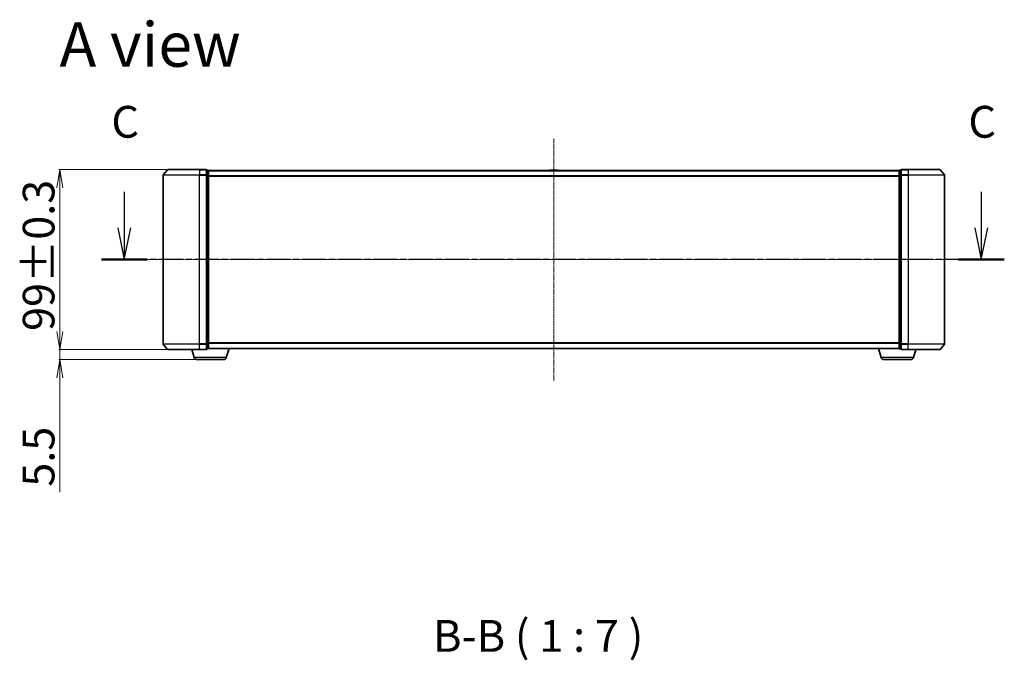
# Model space of a CAD drawing. Units: millimetres. Extents: x 7 to 8464, y 4 to 1971.
# Drawn here: x 1077 to 1619, y 521 to 874 of the extents above; entities that cross this region are included whole.
import ezdxf

# ---------------------------------------------------------------- set-up
doc = ezdxf.new("R2010")
doc.units = ezdxf.units.MM
doc.header["$LTSCALE"] = 0.5
doc.linetypes.add('CHAIN', pattern=[0.3543, 0.2362, -0.0295, 0.0591, -0.0295])
doc.layers.get('Defpoints').update_dxf_attribs({"lineweight": 25})
for name, color, linetype, lineweight in [('Centerline (ISO)', 131, 'Continuous', 18), ('Dimension (ISO)', 7, 'Continuous', 18), ('Section Line (ISO)', 7, 'CHAIN', 25), ('Symbol (ISO)', 7, 'Continuous', 18), ('Visible (ISO)', 7, 'Continuous', 35), ('Visible Narrow (ISO)', 7, 'Continuous', 25)]:
    doc.layers.add(name, color=color, linetype=linetype, lineweight=lineweight)
doc.styles.add('Note Text (TK)', font='MS PGothic.ttf')
doc.dimstyles.new('Default - Method 1b (TK)', dxfattribs={"dimscale": 0.5, "dimtxt": 2.5, "dimasz": 2.5, "dimexe": 1, "dimexo": 1.5, "dimgap": 1, "dimtad": 1, "dimdsep": 46, "dimtxsty": 'Note Text (TK)', "dimblk": 'OPEN', "dimcen": 0.09, "dimdle": 5, "dimclrd": 100, "dimclre": 100, "dimclrt": 7, "dimadec": 1, "dimazin": 1, "dimtfac": 1, "dimtmove": 0, "dimatfit": 3, "dimldrblk": 'OPEN', "dimfxl": 1, "dimtolj": 1, "dimlwd": -1, "dimlwe": -1, "dimarcsym": 0})

# ---------------------------------------------------------------- blocks, each defined once
blk = doc.blocks.new('_Open')
at = {"color": 0, "linetype": 'ByBlock', "lineweight": -2}
for p, q in [((-1, 0.167), (0, 0)), ((-1, -0.167), (0, 0)), ((0, 0), (-1, 0))]:
    blk.add_line(p, q, dxfattribs=at)
blk = doc.blocks.new('*D39')
at = {"layer": 'Defpoints', "color": 0}
for p in [(1158.9, 791.43), (1099.5, 692.43), (1158.9, 692.43)]:
    blk.add_point(p, dxfattribs=at)
at = {"layer": 'Dimension (ISO)', "color": 100}
for p, q in [((1158.15, 791.43), (1099, 791.43)), ((1099.5, 781.43), (1099.5, 702.43)), ((1158.15, 692.43), (1099, 692.43))]:
    blk.add_line(p, q, dxfattribs=at)
at = {"layer": 'Dimension (ISO)', "color": 100, "xscale": 10, "yscale": 10, "zscale": 10}
for p, rotation in [((1099.5, 791.43), 90), ((1099.5, 692.43), 270)]:
    blk.add_blockref('_Open', p, dxfattribs=dict(at, rotation=rotation))
at = {"layer": 'Dimension (ISO)', "color": 7, "insert": (1087.79, 702.66), "char_height": 1.25, "attachment_point": 4, "rotation": 90, "style": 'Note Text (TK)'}
blk.add_mtext('\\A1;\\fMS PGothic|b0|i0;{\\H17.4300;99±0.3}', dxfattribs=at)
blk = doc.blocks.new('*D40')
at = {"layer": 'Defpoints', "color": 0}
for p in [(1158.9, 692.43), (1099.5, 686.93), (1174.87, 686.93)]:
    blk.add_point(p, dxfattribs=at)
at = {"layer": 'Dimension (ISO)', "color": 100}
for p, q in [((1099.5, 702.43), (1099.5, 712.43)), ((1158.15, 692.43), (1099, 692.43)), ((1099.5, 692.43), (1099.5, 686.93)), ((1174.12, 686.93), (1099, 686.93)), ((1099.5, 676.93), (1099.5, 613.95))]:
    blk.add_line(p, q, dxfattribs=at)
at = {"layer": 'Dimension (ISO)', "color": 100, "xscale": 10, "yscale": 10, "zscale": 10}
for p, rotation in [((1099.5, 692.43), 270), ((1099.5, 686.93), 90)]:
    blk.add_blockref('_Open', p, dxfattribs=dict(at, rotation=rotation))
at = {"layer": 'Dimension (ISO)', "color": 7, "insert": (1087.79, 616.95), "char_height": 1.25, "attachment_point": 4, "rotation": 90, "style": 'Note Text (TK)'}
blk.add_mtext('\\A1;\\fMS PGothic|b0|i0;{\\H17.4300;5.5}', dxfattribs=at)
blk = doc.blocks.new('2dTransSection2')
at = {"layer": 'Section Line (ISO)', "linetype": 'Continuous'}
for p, q in [((146.244, 118.735), (146.244, 115.918)), ((213.604, 118.735), (213.604, 115.918)), ((145.744, 115.918), (146.244, 113.418)), ((146.244, 115.918), (146.244, 113.418)), ((146.244, 113.418), (146.744, 115.918)), ((213.104, 115.918), (213.604, 113.418)), ((213.604, 115.918), (213.604, 113.418)), ((213.604, 113.418), (214.104, 115.918))]:
    blk.add_line(p, q, dxfattribs=at)
at = {"layer": 'Section Line (ISO)', "linetype": 'CHAIN', "ltscale": 15.843341}
blk.add_line((215.411, 113.418), (144.438, 113.418), dxfattribs=at)
at = {"layer": 'Section Line (ISO)', "linetype": 'Continuous', "lineweight": 50}
for p, q in [((148.051, 113.418), (144.438, 113.418)), ((215.411, 113.418), (211.797, 113.418))]:
    blk.add_line(p, q, dxfattribs=at)
at = {"layer": 'Section Line (ISO)', "char_height": 2.5, "attachment_point": 7, "style": 'Note Text (TK)'}
for insert in [(145.226, 122.22), (212.585, 122.22)]:
    blk.add_mtext('C', dxfattribs=dict(at, insert=insert))

msp = doc.modelspace()

# ---------------------------------------------------------------- linework, layer by layer
at = {"layer": 'Centerline (ISO)', "linetype": 'CHAIN', "ltscale": 23.990969}
for p, q in [((1371.2586, 675.4291), (1371.2586, 808.4291)), ((1138.7586, 741.9291), (1603.7586, 741.9291))]:
    msp.add_line(p, q, dxfattribs=at)
at = {"layer": 'Visible (ISO)'}
for p, q in [((1158.6686, 791.3211), (1156.3281, 788.5125)), ((1158.8991, 791.4291), (1176.2586, 791.4291)), ((1179.9586, 791.4291), (1176.2586, 791.4291)), ((1180.9586, 791.1291), (1180.2586, 791.1291)), ((1180.2586, 788.3205), (1180.2586, 791.1291)), ((1368.9494, 791.0381), (1368.8786, 790.9291)), ((1373.4001, 791.1291), (1369.1171, 791.1291)), ((1373.5677, 791.0381), (1373.6386, 790.9291)), ((1562.2586, 791.1291), (1561.5586, 791.1291)), ((1562.2586, 791.1291), (1562.2586, 788.3205)), ((1566.2586, 791.4291), (1562.5586, 791.4291)), ((1566.2586, 791.4291), (1583.6181, 791.4291)), ((1583.8485, 791.3211), (1586.1891, 788.5125)), ((1156.2586, 788.3205), (1156.2586, 695.5377)), ((1180.2586, 695.5377), (1180.2586, 788.3205)), ((1181.2586, 790.8291), (1181.2586, 790.9291)), ((1561.2586, 790.9291), (1181.2586, 790.9291)), ((1181.2586, 788.1394), (1181.2586, 790.8291)), ((1181.2586, 695.7187), (1181.2586, 788.1394)), ((1561.2586, 790.9291), (1561.2586, 790.8291)), ((1561.2586, 790.8291), (1561.2586, 788.1394)), ((1561.2586, 788.1394), (1561.2586, 695.7187)), ((1562.2586, 788.3205), (1562.2586, 695.5377)), ((1586.2586, 695.5377), (1586.2586, 788.3205)), ((1158.6686, 692.537), (1156.3281, 695.3456)), ((1180.2586, 692.7291), (1180.2586, 695.5377)), ((1181.2586, 693.0291), (1181.2586, 695.7187)), ((1561.2586, 695.7187), (1561.2586, 693.0291)), ((1562.2586, 695.5377), (1562.2586, 692.7291)), ((1583.8485, 692.537), (1586.1891, 695.3456)), ((1176.2586, 692.4291), (1158.8991, 692.4291)), ((1173.4379, 687.998), (1172.1086, 692.4291)), ((1176.2586, 692.4291), (1179.9586, 692.4291)), ((1180.2586, 692.7291), (1180.9586, 692.7291)), ((1181.2586, 692.9291), (1181.2414, 692.9291)), ((1181.2586, 692.9291), (1181.2586, 693.0291)), ((1181.2586, 692.9291), (1561.2586, 692.9291)), ((1191.0793, 687.998), (1192.5586, 692.9291)), ((1551.4379, 687.998), (1549.9586, 692.9291)), ((1561.2586, 693.0291), (1561.2586, 692.9291)), ((1561.2758, 692.9291), (1561.2586, 692.9291)), ((1561.5586, 692.7291), (1562.2586, 692.7291)), ((1562.5586, 692.4291), (1566.2586, 692.4291)), ((1583.6181, 692.4291), (1566.2586, 692.4291)), ((1569.0793, 687.998), (1570.4086, 692.4291)), ((1189.6425, 686.9291), (1174.8746, 686.9291)), ((1567.6425, 686.9291), (1552.8746, 686.9291))]:
    msp.add_line(p, q, dxfattribs=at)
for centre, radius, start, end in [((1158.8991, 791.1291), 0.3, 90, 140.194429), ((1179.9586, 791.1291), 0.3, 0, 90), ((1180.9586, 790.8291), 0.3, 0, 90), ((1369.1171, 790.9291), 0.2, 90, 146.976132), ((1373.4001, 790.9291), 0.2, 33.023868, 90), ((1561.5586, 790.8291), 0.3, 90, 180), ((1562.5586, 791.1291), 0.3, 90, 180), ((1583.6181, 791.1291), 0.3, 39.805571, 90), ((1156.5586, 788.3205), 0.3, 140.194429, 180), ((1585.9586, 788.3205), 0.3, 0, 39.805571), ((1156.5586, 695.5377), 0.3, 180, 219.805571), ((1585.9586, 695.5377), 0.3, 320.194429, 0), ((1158.8991, 692.7291), 0.3, 219.805571, 270), ((1179.9586, 692.7291), 0.3, 270, 0), ((1180.9586, 693.0291), 0.3, 270, 0), ((1561.5586, 693.0291), 0.3, 180, 270), ((1562.5586, 692.7291), 0.3, 180, 270), ((1583.6181, 692.7291), 0.3, 270, 320.194429), ((1174.8746, 688.4291), 1.5, 196.699244, 270), ((1189.6425, 688.4291), 1.5, 270, 343.300756), ((1552.8746, 688.4291), 1.5, 196.699244, 270), ((1567.6425, 688.4291), 1.5, 270, 343.300756)]:
    msp.add_arc(centre, radius, start, end, dxfattribs=at)
at = {"layer": 'Visible Narrow (ISO)'}
for p, q in [((1176.2586, 791.3211), (1158.6686, 791.3211)), ((1176.2586, 791.3211), (1176.2586, 791.4291)), ((1176.2586, 791.3211), (1179.9586, 791.3211)), ((1176.2586, 791.3211), (1176.2586, 788.5125)), ((1179.9586, 791.3211), (1179.9586, 791.4291)), ((1179.9586, 791.3211), (1179.9586, 788.5125)), ((1180.2586, 791.0211), (1180.9586, 791.0211)), ((1180.9586, 791.0211), (1180.9586, 791.1291)), ((1180.9586, 791.0211), (1180.9586, 788.3315)), ((1373.5677, 791.0381), (1368.9494, 791.0381)), ((1561.5586, 791.1291), (1561.5586, 791.0211)), ((1561.5586, 788.3315), (1561.5586, 791.0211)), ((1561.5586, 791.0211), (1562.2586, 791.0211)), ((1562.5586, 791.4291), (1562.5586, 791.3211)), ((1562.5586, 791.3211), (1566.2586, 791.3211)), ((1562.5586, 788.5125), (1562.5586, 791.3211)), ((1566.2586, 791.3211), (1566.2586, 791.4291)), ((1583.8485, 791.3211), (1566.2586, 791.3211)), ((1566.2586, 791.3211), (1566.2586, 788.5125)), ((1176.2586, 788.3205), (1156.2586, 788.3205)), ((1156.3281, 788.5125), (1176.2586, 788.5125)), ((1179.9586, 788.5125), (1176.2586, 788.5125)), ((1176.2586, 788.5125), (1176.2586, 788.3205)), ((1176.2586, 788.3205), (1179.9586, 788.3205)), ((1176.2586, 695.5377), (1176.2586, 788.3205)), ((1179.9586, 788.3205), (1179.9586, 788.5125)), ((1179.9586, 788.3205), (1180.2586, 788.3205)), ((1179.9586, 788.3205), (1179.9586, 695.5377)), ((1180.9586, 788.3315), (1180.2586, 788.3315)), ((1180.2586, 788.1394), (1180.9586, 788.1394)), ((1180.9586, 788.1394), (1180.9586, 788.3315)), ((1180.9586, 788.1394), (1181.2586, 788.1394)), ((1180.9586, 788.1394), (1180.9586, 695.7187)), ((1181.2586, 790.8211), (1561.2586, 790.8211)), ((1561.2586, 788.0125), (1181.2586, 788.0125)), ((1181.2586, 787.8205), (1561.2586, 787.8205)), ((1561.2586, 788.1394), (1561.5586, 788.1394)), ((1561.5586, 788.3315), (1561.5586, 788.1394)), ((1562.2586, 788.3315), (1561.5586, 788.3315)), ((1561.5586, 695.7187), (1561.5586, 788.1394)), ((1561.5586, 788.1394), (1562.2586, 788.1394)), ((1562.2586, 788.3205), (1562.5586, 788.3205)), ((1566.2586, 788.5125), (1562.5586, 788.5125)), ((1562.5586, 788.5125), (1562.5586, 788.3205)), ((1562.5586, 788.3205), (1566.2586, 788.3205)), ((1562.5586, 695.5377), (1562.5586, 788.3205)), ((1566.2586, 788.5125), (1566.2586, 788.3205)), ((1566.2586, 788.5125), (1586.1891, 788.5125)), ((1586.2586, 788.3205), (1566.2586, 788.3205)), ((1566.2586, 788.3205), (1566.2586, 695.5377)), ((1156.2586, 695.5377), (1176.2586, 695.5377)), ((1176.2586, 695.3456), (1156.3281, 695.3456)), ((1179.9586, 695.5377), (1176.2586, 695.5377)), ((1176.2586, 695.3456), (1176.2586, 695.5377)), ((1176.2586, 695.3456), (1179.9586, 695.3456)), ((1176.2586, 692.537), (1176.2586, 695.3456)), ((1180.2586, 695.5377), (1179.9586, 695.5377)), ((1179.9586, 695.3456), (1179.9586, 695.5377)), ((1179.9586, 695.3456), (1179.9586, 692.537)), ((1180.9586, 695.7187), (1180.2586, 695.7187)), ((1180.2586, 695.5267), (1180.9586, 695.5267)), ((1181.2586, 695.7187), (1180.9586, 695.7187)), ((1180.9586, 695.5267), (1180.9586, 695.7187)), ((1180.9586, 695.5267), (1180.9586, 692.837)), ((1561.2586, 696.0377), (1181.2586, 696.0377)), ((1181.2586, 695.8456), (1561.2586, 695.8456)), ((1561.5586, 695.7187), (1561.2586, 695.7187)), ((1561.5586, 695.7187), (1561.5586, 695.5267)), ((1562.2586, 695.7187), (1561.5586, 695.7187)), ((1561.5586, 692.837), (1561.5586, 695.5267)), ((1561.5586, 695.5267), (1562.2586, 695.5267)), ((1562.5586, 695.5377), (1562.2586, 695.5377)), ((1566.2586, 695.5377), (1562.5586, 695.5377)), ((1562.5586, 695.5377), (1562.5586, 695.3456)), ((1562.5586, 695.3456), (1566.2586, 695.3456)), ((1562.5586, 692.537), (1562.5586, 695.3456)), ((1566.2586, 695.3456), (1566.2586, 695.5377)), ((1566.2586, 695.5377), (1586.2586, 695.5377)), ((1586.1891, 695.3456), (1566.2586, 695.3456)), ((1566.2586, 692.537), (1566.2586, 695.3456)), ((1158.6686, 692.537), (1176.2586, 692.537)), ((1179.9586, 692.537), (1176.2586, 692.537)), ((1176.2586, 692.537), (1176.2586, 692.4291)), ((1179.9586, 692.4291), (1179.9586, 692.537)), ((1180.9586, 692.837), (1180.2586, 692.837)), ((1180.9586, 692.7291), (1180.9586, 692.837)), ((1561.2586, 693.037), (1181.2586, 693.037)), ((1561.5586, 692.837), (1561.5586, 692.7291)), ((1562.2586, 692.837), (1561.5586, 692.837)), ((1566.2586, 692.537), (1562.5586, 692.537)), ((1562.5586, 692.537), (1562.5586, 692.4291)), ((1566.2586, 692.537), (1566.2586, 692.4291)), ((1566.2586, 692.537), (1583.8485, 692.537)), ((1191.0793, 687.998), (1173.4379, 687.998)), ((1569.0793, 687.998), (1551.4379, 687.998))]:
    msp.add_line(p, q, dxfattribs=at)
for centre, major_axis, start_param, end_param in [((1179.9586, 791.1291), (0.3, 0), 0, 1.57079633), ((1180.9586, 790.8291), (0.3, 0), 0, 1.57079633), ((1561.5586, 790.8291), (-0.3, 0), 4.71238898, 6.28318531), ((1562.5586, 791.1291), (-0.3, 0), 4.71238898, 6.28318531), ((1179.9586, 788.3205), (0.3, 0), 0, 1.57079633), ((1180.9586, 788.1394), (0.3, 0), 0, 1.57079633), ((1561.5586, 788.1394), (-0.3, 0), 4.71238898, 6.28318531), ((1562.5586, 788.3205), (-0.3, 0), 4.71238898, 6.28318531), ((1179.9586, 695.5377), (0.3, 0), 4.71238898, 6.28318531), ((1180.9586, 695.7187), (0.3, 0), 4.71238898, 6.28318531), ((1561.5586, 695.7187), (-0.3, 0), 0, 1.57079633), ((1562.5586, 695.5377), (-0.3, 0), 0, 1.57079633), ((1179.9586, 692.7291), (0.3, 0), 4.71238898, 6.28318531), ((1180.9586, 693.0291), (0.3, 0), 4.71238898, 6.28318531), ((1561.5586, 693.0291), (-0.3, 0), 0, 1.57079633), ((1562.5586, 692.7291), (-0.3, 0), 0, 1.57079633)]:
    msp.add_ellipse(centre, major_axis=major_axis, ratio=0.6401844, start_param=start_param, end_param=end_param, dxfattribs=at)

# ---------------------------------------------------------------- block references
at = {"layer": 'Section Line (ISO)', "xscale": 7, "yscale": 7, "zscale": 7}
msp.add_blockref('2dTransSection2', (111.25, -52), dxfattribs=at)

# ---------------------------------------------------------------- texts
at = {"layer": 'Symbol (ISO)', "color": 7, "insert": (1099.2632, 860.29), "char_height": 24.5, "attachment_point": 4, "line_spacing_factor": 1.5, "style": 'Note Text (TK)'}
msp.add_mtext('\\fMS PGothic|b0|i0;{\\H24.5000;A view}', dxfattribs=at)
at = {"layer": 'Symbol (ISO)', "color": 7, "insert": (1304.8424, 520.6216), "char_height": 17.5, "attachment_point": 7, "style": 'Note Text (TK)'}
msp.add_mtext('B-B ( 1 : 7 )', dxfattribs=at)

# ---------------------------------------------------------------- dimensions: what is measured, and where the dimension line sits
at = {"layer": 'Dimension (ISO)', "color": 100}
for base, p1, p2, angle, text, override, picture, middle in [((1099.5045, 692.4291), (1158.8991, 791.4291), (1158.8991, 692.4291), 90, '\\fMS PGothic|b0|i0;{\\H17.4300;<>±0.3}', {"dimasz": 20, "dimgap": 6, "dimdec": 0, "dimtol": 0, "dimlim": 0, "dimtp": 0, "dimtm": 0, "dimtdec": 0, "dimtofl": 0, "dimatfit": 1}, '*D39', (1099.5045, 741.9291)), ((1099.5045, 686.9291), (1158.8991, 692.4291), (1174.8746, 686.9291), 270, '\\fMS PGothic|b0|i0;{\\H17.4300;<>}', {"dimasz": 20, "dimgap": 6, "dimdec": 1, "dimtol": 0, "dimlim": 0, "dimtp": 0, "dimtm": 0, "dimtdec": 1, "dimtofl": 1, "dimatfit": 1}, '*D40', (1099.5045, 630.9092))]:
    dim = msp.add_linear_dim(base=base, p1=p1, p2=p2, angle=angle, text=text, dimstyle='Default - Method 1b (TK)', override=override, dxfattribs=at)
    dim.commit()
    dim.dimension.update_dxf_attribs({"geometry": picture, "text_midpoint": middle, "dimtype": 160})

doc.saveas('drawing.dxf')
